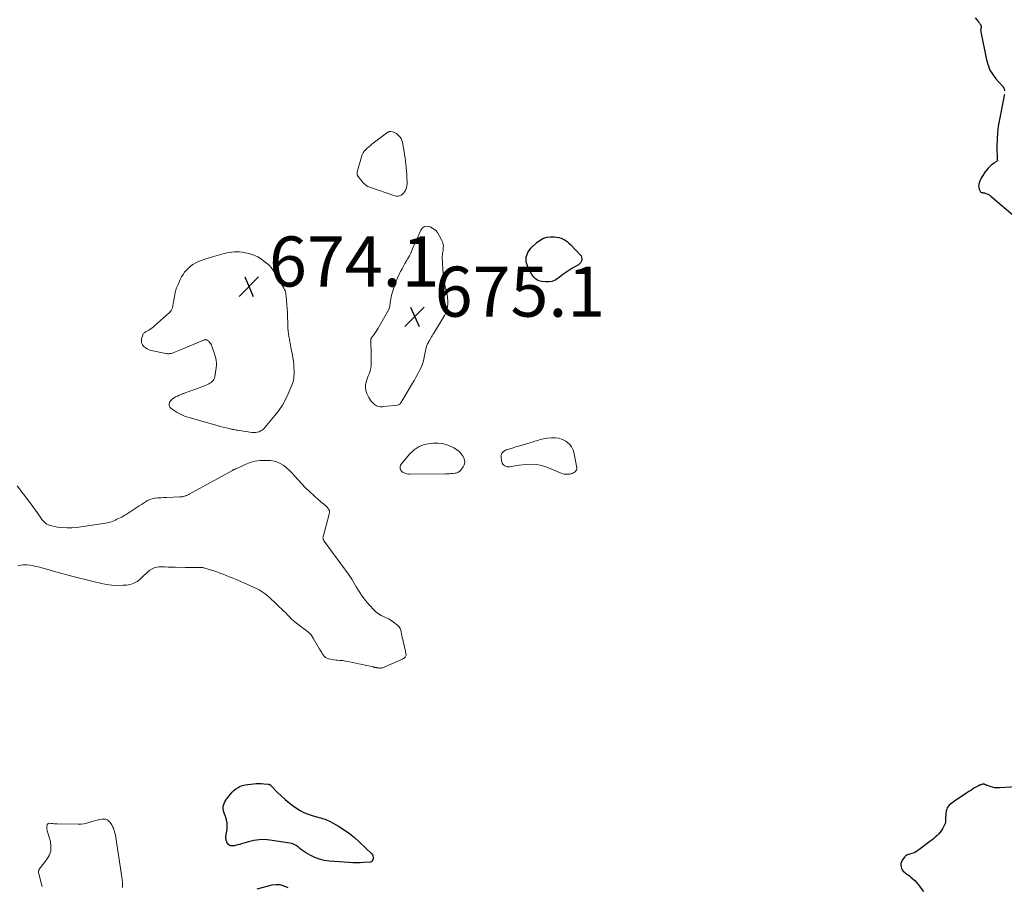
# Model space of a CAD drawing. Units: feet. Extents: x 2049992 to 2055023, y 540000 to 545005.
# Drawn here: x 2050361 to 2050754, y 540668 to 541014 of the extents above; entities that cross this region are included whole.
import ezdxf

# ---------------------------------------------------------------- set-up
doc = ezdxf.new("R2010")
doc.units = ezdxf.units.FT
doc.header["$LTSCALE"] = 100
doc.header["$MEASUREMENT"] = 0
for name, color, linetype, lineweight in [('CONTOUR INDEX', 32, 'Continuous', 25), ('CONTOUR INTERMEDIATE', 40, 'Continuous', 15), ('SPOT ELEVATION', 7, 'Continuous', 15)]:
    doc.layers.add(name, color=color, linetype=linetype, lineweight=lineweight)
doc.styles.add('slant', font='romans.shx', dxfattribs={"oblique": 14.999978})

# ---------------------------------------------------------------- blocks, each defined once
blk = doc.blocks.new('SPOT')
at = {"layer": 'SPOT ELEVATION', "lineweight": 25}
for p, q in [((-3.95, -3.95), (3.86, 3.85)), ((-1.67, 3.81), (1.74, -3.97))]:
    blk.add_line(p, q, dxfattribs=at)

msp = doc.modelspace()

# ---------------------------------------------------------------- linework, layer by layer
at = {"layer": 'CONTOUR INDEX', "elevation": 680, "flags": 128}
for points in [[(2050742.41, 541014.52), (2050743.74, 541012.93), (2050743.96, 541012.67), (2050744.16, 541012.39), (2050744.36, 541012.11), (2050744.54, 541011.82), (2050744.77, 541011.43), (2050744.82, 541011.33), (2050744.86, 541011.22), (2050744.89, 541011.1), (2050744.9, 541010.99), (2050744.89, 541010.87), (2050744.88, 541010.75), (2050744.86, 541010.63), (2050744.83, 541010.52), (2050744.8, 541010.42), (2050744.76, 541010.25), (2050744.72, 541010.08), (2050744.69, 541009.91), (2050744.67, 541009.74), (2050744.67, 541009.69), (2050744.66, 541009.49), (2050744.67, 541009.29), (2050744.69, 541009.1), (2050744.72, 541008.9), (2050747, 540997.63), (2050747.6, 540995.56), (2050748.39, 540993.6), (2050749.49, 540991.78), (2050750.79, 540990.07), (2050753.52, 540987.01), (2050753.61, 540986.9), (2050753.7, 540986.79), (2050753.78, 540986.68), (2050753.86, 540986.57), (2050753.92, 540986.45), (2050753.98, 540986.33), (2050754.02, 540986.2), (2050754.04, 540986.07), (2050754.15, 540985.36)], [(2050754.16, 540983.91), (2050754.09, 540983.42), (2050752.16, 540973.87), (2050751.71, 540971.24), (2050751.38, 540968.6), (2050751.22, 540965.94), (2050751.18, 540963.27), (2050751.26, 540957.93), (2050751.28, 540957.86), (2050751.35, 540957.68), (2050751.36, 540957.6), (2050751.35, 540957.52), (2050751.32, 540957.44), (2050751.26, 540957.38), (2050750.98, 540957.14), (2050750.77, 540956.96), (2050750.56, 540956.79), (2050750.33, 540956.62), (2050750.11, 540956.45), (2050749.05, 540955.69), (2050748.33, 540955.1), (2050747.66, 540954.47), (2050747.07, 540953.77), (2050746.52, 540953.02), (2050745.27, 540951.05), (2050744.92, 540950.46), (2050744.59, 540949.86), (2050744.3, 540949.23), (2050744.03, 540948.6), (2050743.87, 540947.95), (2050743.8, 540947.31), (2050743.89, 540946.68), (2050744.08, 540946.04), (2050744.43, 540945.23), (2050744.57, 540945.03), (2050744.73, 540944.86), (2050744.94, 540944.76), (2050745.17, 540944.7), (2050745.43, 540944.67), (2050745.69, 540944.63), (2050745.95, 540944.58), (2050746.21, 540944.51), (2050746.79, 540944.35), (2050747.31, 540944.16), (2050747.82, 540943.93), (2050748.29, 540943.64), (2050748.74, 540943.3), (2050758.45, 540935.02)], [(2050579.43, 540925.07), (2050580.16, 540924.46), (2050580.85, 540923.8), (2050584.63, 540919.84), (2050584.97, 540919.36), (2050585.2, 540918.85), (2050585.28, 540918.3), (2050585.24, 540917.71), (2050585.04, 540917.15), (2050584.77, 540916.64), (2050584.37, 540916.22), (2050583.9, 540915.86), (2050582.51, 540915.05), (2050581.29, 540914.32), (2050580.09, 540913.55), (2050578.92, 540912.74), (2050577.77, 540911.9), (2050575.77, 540910.37), (2050574.62, 540909.69), (2050573.41, 540909.21), (2050572.13, 540909.01), (2050570.79, 540909), (2050569.31, 540909.16), (2050568.69, 540909.28), (2050568.09, 540909.46), (2050567.52, 540909.73), (2050566.98, 540910.06), (2050566.49, 540910.46), (2050566.05, 540910.9), (2050565.66, 540911.4), (2050565.32, 540911.94), (2050563.68, 540914.99), (2050563.09, 540917), (2050563.01, 540918.92), (2050563.69, 540920.72), (2050564.88, 540922.44), (2050567.34, 540924.76), (2050568.59, 540925.68), (2050569.92, 540926.4), (2050571.38, 540926.8), (2050572.92, 540926.99), (2050574.24, 540926.99), (2050575.18, 540926.92), (2050576.09, 540926.77), (2050576.98, 540926.47), (2050577.84, 540926.09), (2050578.65, 540925.6), (2050579.43, 540925.07)], [(2050492.4, 540688.7), (2050494.4, 540687.08), (2050496.31, 540685.35), (2050501.34, 540680.49), (2050501.62, 540680.11), (2050501.82, 540679.7), (2050501.89, 540679.25), (2050501.87, 540678.78), (2050501.73, 540678.13), (2050501.68, 540677.96), (2050501.62, 540677.81), (2050501.53, 540677.66), (2050501.42, 540677.53), (2050501.29, 540677.42), (2050501.14, 540677.33), (2050500.99, 540677.28), (2050500.82, 540677.24), (2050498.21, 540677.06), (2050496.72, 540676.98), (2050495.24, 540676.95), (2050493.76, 540676.98), (2050492.28, 540677.06), (2050484.35, 540677.62), (2050482.36, 540677.91), (2050480.43, 540678.36), (2050478.58, 540679.08), (2050476.78, 540679.97), (2050474.91, 540681.06), (2050474.11, 540681.56), (2050473.34, 540682.1), (2050472.6, 540682.68), (2050471.88, 540683.3), (2050471.15, 540683.86), (2050470.37, 540684.32), (2050469.52, 540684.63), (2050468.62, 540684.85), (2050460.62, 540686.04), (2050458.46, 540686.21), (2050456.32, 540686.19), (2050454.2, 540685.88), (2050452.09, 540685.39), (2050449.32, 540684.53), (2050448.61, 540684.32), (2050447.9, 540684.13), (2050447.18, 540683.95), (2050446.45, 540683.79), (2050445.99, 540683.7), (2050445.52, 540683.68), (2050445.07, 540683.74), (2050444.66, 540683.93), (2050444.28, 540684.2), (2050443.66, 540684.79), (2050443.61, 540684.84), (2050443.56, 540684.91), (2050443.53, 540684.97), (2050443.49, 540685.05), (2050443.47, 540685.12), (2050443.44, 540685.2), (2050443.42, 540685.27), (2050443.4, 540685.35), (2050443.31, 540685.65), (2050443.24, 540685.88), (2050443.18, 540686.11), (2050443.13, 540686.34), (2050443.08, 540686.57), (2050443.04, 540686.81), (2050443.03, 540687.05), (2050443.04, 540687.28), (2050443.06, 540687.52), (2050443.51, 540690.35), (2050443.6, 540691.65), (2050443.56, 540692.92), (2050443.3, 540694.17), (2050442.91, 540695.4), (2050442.45, 540696.5), (2050442.23, 540697.18), (2050442.07, 540697.87), (2050442.02, 540698.58), (2050442.04, 540699.29), (2050442.17, 540699.99), (2050442.37, 540700.67), (2050442.67, 540701.31), (2050443.04, 540701.92), (2050444.21, 540703.57), (2050444.84, 540704.38), (2050445.52, 540705.16), (2050446.27, 540705.86), (2050447.06, 540706.53), (2050447.91, 540707.08), (2050448.81, 540707.54), (2050449.76, 540707.85), (2050450.76, 540708.06), (2050454.16, 540708.51), (2050455.18, 540708.6), (2050456.2, 540708.65), (2050457.22, 540708.64), (2050458.24, 540708.57), (2050459.97, 540708.4), (2050460.12, 540708.38), (2050460.27, 540708.35), (2050460.42, 540708.3), (2050460.56, 540708.24), (2050460.7, 540708.16), (2050460.83, 540708.08), (2050460.95, 540707.98), (2050461.06, 540707.87), (2050463.73, 540705.11), (2050465.21, 540703.66), (2050466.74, 540702.26), (2050468.34, 540700.95), (2050469.99, 540699.69), (2050471.23, 540698.79), (2050472.72, 540697.84), (2050474.27, 540697), (2050475.9, 540696.35), (2050477.59, 540695.81), (2050479.75, 540695.25), (2050480.4, 540695.08), (2050481.05, 540694.9), (2050481.69, 540694.71), (2050482.33, 540694.52), (2050482.96, 540694.3), (2050483.58, 540694.05), (2050484.18, 540693.76), (2050484.77, 540693.45), (2050488.1, 540691.54), (2050490.29, 540690.17), (2050492.4, 540688.7)], [(2050765.37, 540707.68), (2050752.27, 540706.85), (2050751.31, 540706.85), (2050750.36, 540706.93), (2050749.43, 540707.12), (2050748.51, 540707.4), (2050747.04, 540707.94), (2050746.87, 540708.01), (2050746.7, 540708.08), (2050746.54, 540708.16), (2050746.38, 540708.25), (2050746.21, 540708.32), (2050746.05, 540708.37), (2050745.88, 540708.38), (2050745.7, 540708.37), (2050745.62, 540708.35), (2050745.4, 540708.31), (2050745.18, 540708.26), (2050744.96, 540708.19), (2050744.75, 540708.13), (2050744.5, 540708.04), (2050744.16, 540707.91), (2050743.83, 540707.76), (2050743.52, 540707.6), (2050743.21, 540707.42), (2050742.25, 540706.85), (2050741.47, 540706.37), (2050740.7, 540705.88), (2050739.93, 540705.39), (2050739.16, 540704.89), (2050734.21, 540701.64), (2050733.65, 540701.25), (2050733.11, 540700.85), (2050732.6, 540700.42), (2050732.1, 540699.97), (2050731.67, 540699.47), (2050731.32, 540698.94), (2050731.09, 540698.34), (2050730.94, 540697.71), (2050730.77, 540696.41), (2050730.7, 540695.84), (2050730.66, 540695.26), (2050730.65, 540694.68), (2050730.66, 540694.1), (2050730.64, 540693.53), (2050730.55, 540692.98), (2050730.38, 540692.44), (2050730.14, 540691.92), (2050729.36, 540690.54), (2050728.89, 540689.79), (2050728.37, 540689.06), (2050727.79, 540688.39), (2050727.17, 540687.75), (2050726.5, 540687.15), (2050725.83, 540686.56), (2050725.13, 540686), (2050724.42, 540685.45), (2050719.48, 540681.8), (2050718.91, 540681.42), (2050718.32, 540681.1), (2050717.7, 540680.84), (2050717.05, 540680.62), (2050716.32, 540680.43), (2050716.03, 540680.34), (2050715.73, 540680.24), (2050715.45, 540680.14), (2050715.16, 540680.02), (2050714.89, 540679.88), (2050714.65, 540679.71), (2050714.44, 540679.5), (2050714.24, 540679.27), (2050713.36, 540678), (2050713.04, 540677.39), (2050712.83, 540676.75), (2050712.78, 540676.08), (2050712.84, 540675.39), (2050712.88, 540675.21), (2050713.07, 540674.63), (2050713.34, 540674.1), (2050713.72, 540673.64), (2050714.18, 540673.23), (2050714.69, 540672.86), (2050715.2, 540672.48), (2050715.71, 540672.1), (2050716.21, 540671.71), (2050716.82, 540671.24), (2050717.6, 540670.58), (2050718.34, 540669.89), (2050719.02, 540669.15), (2050719.67, 540668.36), (2050721.85, 540665.55)], [(2050467.96, 540666.94), (2050466.39, 540667.69), (2050464.78, 540668.17), (2050463.09, 540668.21), (2050461.36, 540667.98), (2050455.47, 540666.38)]]:
    msp.add_lwpolyline(points, dxfattribs=at)
at = {"layer": 'CONTOUR INTERMEDIATE', "elevation": 676, "flags": 128}
for points in [[(2050507.59, 540968.7), (2050507.38, 540968.57), (2050507.18, 540968.42), (2050501.43, 540964.02), (2050500.8, 540963.52), (2050500.18, 540963), (2050499.58, 540962.46), (2050498.99, 540961.91), (2050498.93, 540961.85), (2050498.38, 540961.21), (2050497.91, 540960.54), (2050497.55, 540959.8), (2050497.26, 540959.01), (2050495.57, 540952.92), (2050495.51, 540952.42), (2050495.54, 540951.94), (2050495.7, 540951.48), (2050495.95, 540951.04), (2050496.48, 540950.37), (2050496.54, 540950.28), (2050496.61, 540950.2), (2050496.68, 540950.11), (2050496.75, 540950.03), (2050496.82, 540949.95), (2050496.89, 540949.86), (2050496.96, 540949.78), (2050497.03, 540949.7), (2050497.96, 540948.61), (2050498.53, 540948.05), (2050499.15, 540947.55), (2050499.85, 540947.15), (2050500.58, 540946.83), (2050510.61, 540943.38), (2050511.24, 540943.26), (2050511.87, 540943.24), (2050512.48, 540943.37), (2050513.07, 540943.62), (2050513.61, 540944), (2050514.09, 540944.43), (2050514.48, 540944.95), (2050514.81, 540945.53), (2050514.93, 540945.78), (2050515.21, 540946.54), (2050515.41, 540947.31), (2050515.5, 540948.1), (2050515.52, 540948.91), (2050515.42, 540950.78), (2050515.34, 540952.07), (2050515.24, 540953.37), (2050515.13, 540954.66), (2050515, 540955.96), (2050514.84, 540957.24), (2050514.67, 540958.53), (2050514.46, 540959.81), (2050514.25, 540961.09), (2050513.6, 540964.65), (2050513.37, 540965.46), (2050513.05, 540966.21), (2050512.6, 540966.89), (2050512.05, 540967.52), (2050511.65, 540967.91), (2050511.21, 540968.26), (2050510.74, 540968.55), (2050510.22, 540968.76), (2050509.68, 540968.91), (2050508.99, 540969.03), (2050508.74, 540969.05), (2050508.5, 540969.05), (2050508.27, 540969), (2050508.03, 540968.92), (2050507.81, 540968.82), (2050507.59, 540968.7)], [(2050519.29, 540925.97), (2050518.62, 540924.41), (2050517.94, 540922.84), (2050517.39, 540921.54), (2050516.9, 540920.47), (2050516.38, 540919.4), (2050515.81, 540918.37), (2050515.2, 540917.35), (2050514.58, 540916.34), (2050513.99, 540915.31), (2050513.44, 540914.26), (2050512.9, 540913.2), (2050512.49, 540912.34), (2050511.8, 540910.83), (2050511.15, 540909.3), (2050510.57, 540907.74), (2050510.02, 540906.17), (2050509.47, 540904.44), (2050509.26, 540903.7), (2050509.07, 540902.95), (2050508.93, 540902.19), (2050508.82, 540901.42), (2050508.72, 540900.52), (2050508.68, 540900.2), (2050508.64, 540899.88), (2050508.59, 540899.56), (2050508.55, 540899.24), (2050508.48, 540898.92), (2050508.4, 540898.61), (2050508.28, 540898.32), (2050508.13, 540898.03), (2050503.87, 540890.48), (2050503.47, 540889.81), (2050503.06, 540889.15), (2050502.61, 540888.52), (2050502.15, 540887.9), (2050501.45, 540887.01), (2050501.33, 540886.83), (2050501.22, 540886.65), (2050501.13, 540886.46), (2050501.05, 540886.27), (2050500.99, 540886.06), (2050500.95, 540885.86), (2050500.93, 540885.65), (2050500.93, 540885.43), (2050501.01, 540883.36), (2050501.06, 540882.11), (2050501.1, 540880.85), (2050501.12, 540879.6), (2050501.14, 540878.35), (2050501.15, 540876.37), (2050501.11, 540875.53), (2050501.01, 540874.7), (2050500.82, 540873.88), (2050500.56, 540873.07), (2050500.27, 540872.27), (2050499.98, 540871.47), (2050499.69, 540870.67), (2050499.41, 540869.86), (2050499.15, 540869.1), (2050498.91, 540867.92), (2050498.84, 540866.75), (2050499.04, 540865.59), (2050499.43, 540864.45), (2050500.19, 540862.86), (2050500.56, 540862.18), (2050500.98, 540861.54), (2050501.48, 540860.96), (2050502.02, 540860.41), (2050502.43, 540860.04), (2050502.83, 540859.74), (2050503.25, 540859.5), (2050503.7, 540859.32), (2050504.18, 540859.2), (2050504.67, 540859.14), (2050505.17, 540859.11), (2050505.67, 540859.12), (2050506.17, 540859.16), (2050511.62, 540859.79), (2050512, 540859.89), (2050512.35, 540860.05), (2050512.64, 540860.29), (2050512.9, 540860.59), (2050513.12, 540860.95), (2050513.34, 540861.3), (2050513.56, 540861.66), (2050513.78, 540862.02), (2050517.68, 540868.52), (2050518.4, 540869.76), (2050519.12, 540871.01), (2050519.8, 540872.27), (2050520.48, 540873.54), (2050521.08, 540874.84), (2050521.6, 540876.16), (2050522.01, 540877.53), (2050522.34, 540878.92), (2050523.1, 540882.8), (2050523.19, 540883.2), (2050523.32, 540883.59), (2050523.48, 540883.96), (2050523.66, 540884.32), (2050523.96, 540884.84), (2050524.02, 540884.94), (2050524.08, 540885.04), (2050524.14, 540885.13), (2050524.2, 540885.23), (2050524.26, 540885.32), (2050524.32, 540885.42), (2050524.38, 540885.51), (2050524.43, 540885.61), (2050524.91, 540886.47), (2050525.21, 540886.99), (2050525.51, 540887.51), (2050525.82, 540888.03), (2050526.13, 540888.55), (2050530.37, 540895.54), (2050530.92, 540896.64), (2050531.35, 540897.78), (2050531.6, 540898.97), (2050531.72, 540900.2), (2050531.7, 540901.44), (2050531.62, 540902.68), (2050531.43, 540903.91), (2050531.18, 540905.14), (2050530.85, 540906.49), (2050530.44, 540908.39), (2050530.1, 540910.3), (2050529.88, 540912.23), (2050529.74, 540914.17), (2050529.54, 540918.74), (2050529.53, 540919.31), (2050529.56, 540919.87), (2050529.63, 540920.43), (2050529.73, 540920.99), (2050529.83, 540921.55), (2050529.91, 540922.11), (2050529.95, 540922.68), (2050529.96, 540923.25), (2050529.96, 540923.31), (2050529.9, 540923.9), (2050529.8, 540924.47), (2050529.61, 540925.03), (2050529.37, 540925.57), (2050528.29, 540927.59), (2050527.58, 540928.66), (2050526.76, 540929.6), (2050525.77, 540930.36), (2050524.66, 540931), (2050524.56, 540931.05), (2050523.46, 540931.23), (2050522.47, 540931.12), (2050521.65, 540930.55), (2050520.95, 540929.68), (2050520.68, 540929.08), (2050519.98, 540927.52), (2050519.29, 540925.97)], [(2050460.56, 540915.36), (2050459.16, 540916.66), (2050457.62, 540917.84), (2050457.26, 540918.08), (2050455.77, 540918.94), (2050454.23, 540919.67), (2050452.61, 540920.2), (2050450.93, 540920.61), (2050449.56, 540920.85), (2050448.53, 540920.98), (2050447.5, 540921.04), (2050446.47, 540921.01), (2050445.44, 540920.91), (2050445.33, 540920.89), (2050444.36, 540920.73), (2050443.39, 540920.54), (2050442.43, 540920.32), (2050441.48, 540920.06), (2050440.53, 540919.78), (2050439.58, 540919.5), (2050438.64, 540919.22), (2050437.69, 540918.94), (2050435.08, 540918.17), (2050433.99, 540917.81), (2050432.92, 540917.42), (2050431.88, 540916.96), (2050430.85, 540916.47), (2050429.87, 540915.89), (2050428.95, 540915.25), (2050428.1, 540914.52), (2050427.3, 540913.72), (2050426.59, 540912.84), (2050425.93, 540911.93), (2050425.36, 540910.96), (2050424.84, 540909.95), (2050423.93, 540907.96), (2050423.39, 540906.64), (2050422.93, 540905.3), (2050422.6, 540903.92), (2050422.34, 540902.52), (2050422.1, 540900.77), (2050422.01, 540900.23), (2050421.91, 540899.69), (2050421.8, 540899.15), (2050421.67, 540898.61), (2050421.49, 540898.11), (2050421.25, 540897.63), (2050420.94, 540897.21), (2050420.57, 540896.81), (2050414.57, 540891.41), (2050414.01, 540890.94), (2050413.44, 540890.5), (2050412.83, 540890.1), (2050412.21, 540889.73), (2050411.47, 540889.32), (2050411.21, 540889.17), (2050410.95, 540889), (2050410.7, 540888.83), (2050410.45, 540888.64), (2050410.24, 540888.43), (2050410.05, 540888.2), (2050409.91, 540887.94), (2050409.81, 540887.66), (2050409.4, 540886.22), (2050409.32, 540885.39), (2050409.39, 540884.61), (2050409.72, 540883.9), (2050410.21, 540883.23), (2050410.89, 540882.67), (2050411.62, 540882.2), (2050412.42, 540881.86), (2050413.26, 540881.6), (2050419.04, 540880.4), (2050419.25, 540880.36), (2050419.47, 540880.33), (2050419.68, 540880.31), (2050419.89, 540880.29), (2050420.1, 540880.29), (2050420.32, 540880.29), (2050420.53, 540880.32), (2050420.74, 540880.35), (2050420.99, 540880.39), (2050421.32, 540880.46), (2050421.64, 540880.55), (2050421.96, 540880.65), (2050422.28, 540880.77), (2050425.64, 540882.16), (2050427.14, 540882.78), (2050428.64, 540883.4), (2050430.14, 540884.03), (2050431.64, 540884.65), (2050434.5, 540885.85), (2050434.57, 540885.88), (2050434.63, 540885.9), (2050434.7, 540885.91), (2050434.77, 540885.93), (2050434.84, 540885.93), (2050434.9, 540885.93), (2050434.97, 540885.92), (2050435.04, 540885.9), (2050435.4, 540885.79), (2050435.64, 540885.69), (2050435.86, 540885.58), (2050436.07, 540885.43), (2050436.26, 540885.25), (2050436.55, 540884.94), (2050436.84, 540884.58), (2050437.11, 540884.2), (2050437.32, 540883.79), (2050437.5, 540883.36), (2050438.57, 540880.29), (2050438.84, 540879.39), (2050439.05, 540878.48), (2050439.18, 540877.54), (2050439.25, 540876.6), (2050439.25, 540875.66), (2050439.2, 540874.71), (2050439.1, 540873.78), (2050438.95, 540872.84), (2050438.61, 540871.09), (2050438.46, 540870.56), (2050438.24, 540870.07), (2050437.94, 540869.62), (2050437.57, 540869.21), (2050437.14, 540868.85), (2050436.69, 540868.52), (2050436.2, 540868.24), (2050435.7, 540868), (2050434.51, 540867.51), (2050433.44, 540867.07), (2050432.36, 540866.65), (2050431.27, 540866.26), (2050430.18, 540865.88), (2050429.79, 540865.76), (2050428.89, 540865.45), (2050427.99, 540865.13), (2050427.1, 540864.79), (2050426.21, 540864.45), (2050426.02, 540864.37), (2050425.23, 540864.05), (2050424.44, 540863.72), (2050423.67, 540863.38), (2050422.89, 540863.03), (2050422.17, 540862.62), (2050421.53, 540862.12), (2050420.99, 540861.52), (2050420.53, 540860.83), (2050420.35, 540860.13), (2050420.36, 540859.49), (2050420.66, 540858.92), (2050421.15, 540858.4), (2050423.61, 540856.84), (2050424.63, 540856.25), (2050425.68, 540855.73), (2050426.78, 540855.29), (2050427.9, 540854.92), (2050439.57, 540851.6), (2050440.76, 540851.28), (2050441.94, 540850.97), (2050443.14, 540850.68), (2050444.33, 540850.41), (2050445.74, 540850.1), (2050446.24, 540850), (2050446.73, 540849.9), (2050447.23, 540849.81), (2050447.73, 540849.72), (2050448.43, 540849.59), (2050449.28, 540849.45), (2050450.14, 540849.31), (2050450.99, 540849.18), (2050451.84, 540849.06), (2050453.42, 540848.84), (2050454.15, 540848.79), (2050454.88, 540848.81), (2050455.6, 540848.94), (2050456.31, 540849.14), (2050456.98, 540849.44), (2050457.61, 540849.81), (2050458.16, 540850.27), (2050458.68, 540850.79), (2050462.67, 540855.6), (2050464.22, 540857.65), (2050465.64, 540859.77), (2050466.88, 540862), (2050467.98, 540864.32), (2050469.42, 540867.68), (2050469.68, 540868.38), (2050469.9, 540869.09), (2050470.06, 540869.82), (2050470.18, 540870.55), (2050470.25, 540871.3), (2050470.29, 540872.04), (2050470.31, 540872.79), (2050470.3, 540873.54), (2050470.25, 540874.68), (2050470.18, 540875.99), (2050470.06, 540877.3), (2050469.87, 540878.6), (2050469.65, 540879.89), (2050469.07, 540882.81), (2050468.86, 540883.89), (2050468.65, 540884.98), (2050468.45, 540886.07), (2050468.25, 540887.16), (2050468.09, 540888.26), (2050467.95, 540889.35), (2050467.86, 540890.45), (2050467.81, 540891.56), (2050467.66, 540896.23), (2050467.63, 540897.04), (2050467.59, 540897.84), (2050467.53, 540898.65), (2050467.46, 540899.45), (2050467.41, 540899.96), (2050467.36, 540900.51), (2050467.31, 540901.06), (2050467.27, 540901.62), (2050467.24, 540902.17), (2050467.21, 540902.72), (2050467.16, 540903.27), (2050467.08, 540903.82), (2050467, 540904.36), (2050466.99, 540904.41), (2050466.86, 540904.96), (2050466.7, 540905.5), (2050466.48, 540906.02), (2050466.22, 540906.53), (2050462.86, 540912.28), (2050461.77, 540913.88), (2050460.56, 540915.36)], [(2050581.76, 540832.65), (2050582.05, 540832.8), (2050582.33, 540832.97), (2050582.62, 540833.16), (2050582.95, 540833.47), (2050583.18, 540833.83), (2050583.28, 540834.24), (2050583.28, 540834.69), (2050582.28, 540840.37), (2050581.81, 540841.84), (2050581.15, 540843.18), (2050580.18, 540844.32), (2050579, 540845.31), (2050578.94, 540845.35), (2050577.57, 540846.04), (2050576.16, 540846.54), (2050574.67, 540846.74), (2050573.13, 540846.73), (2050571.4, 540846.54), (2050570.69, 540846.45), (2050569.99, 540846.33), (2050569.3, 540846.17), (2050568.61, 540845.98), (2050567.92, 540845.78), (2050567.24, 540845.57), (2050566.56, 540845.37), (2050565.87, 540845.17), (2050560.47, 540843.58), (2050559.14, 540843.19), (2050557.81, 540842.78), (2050556.49, 540842.37), (2050555.17, 540841.94), (2050555, 540841.89), (2050554.06, 540841.31), (2050553.38, 540840.58), (2050553.08, 540839.63), (2050553.03, 540838.53), (2050553.31, 540837.08), (2050553.48, 540836.58), (2050553.73, 540836.14), (2050554.08, 540835.78), (2050554.51, 540835.47), (2050555.01, 540835.27), (2050555.52, 540835.14), (2050556.04, 540835.11), (2050556.58, 540835.15), (2050557.09, 540835.25), (2050557.9, 540835.39), (2050558.7, 540835.52), (2050559.51, 540835.64), (2050560.32, 540835.75), (2050563.01, 540836.12), (2050565.14, 540836.23), (2050567.24, 540836.12), (2050569.3, 540835.67), (2050571.33, 540835), (2050577.08, 540832.55), (2050577.64, 540832.36), (2050578.2, 540832.22), (2050578.77, 540832.16), (2050579.36, 540832.15), (2050579.89, 540832.19), (2050580.21, 540832.22), (2050580.53, 540832.26), (2050580.85, 540832.33), (2050581.16, 540832.42), (2050581.46, 540832.53), (2050581.76, 540832.65)], [(2050532.36, 540832.39), (2050533.12, 540832.43), (2050533.88, 540832.48), (2050534.69, 540832.54), (2050535.04, 540832.6), (2050535.38, 540832.68), (2050535.7, 540832.82), (2050536.01, 540832.98), (2050536.15, 540833.07), (2050536.37, 540833.23), (2050536.58, 540833.41), (2050536.77, 540833.6), (2050536.95, 540833.82), (2050537.9, 540835.09), (2050538.34, 540835.96), (2050538.56, 540836.85), (2050538.47, 540837.76), (2050538.16, 540838.69), (2050537.88, 540839.2), (2050537.13, 540840.31), (2050536.27, 540841.29), (2050535.23, 540842.09), (2050534.09, 540842.78), (2050533.11, 540843.24), (2050531.35, 540843.91), (2050529.56, 540844.38), (2050527.72, 540844.57), (2050525.84, 540844.57), (2050524.73, 540844.47), (2050522.41, 540844), (2050520.25, 540843.2), (2050518.35, 540841.91), (2050516.6, 540840.31), (2050513.11, 540836.21), (2050512.85, 540835.77), (2050512.68, 540835.3), (2050512.67, 540834.81), (2050512.77, 540834.29), (2050512.81, 540834.18), (2050513.03, 540833.75), (2050513.3, 540833.37), (2050513.66, 540833.06), (2050514.08, 540832.81), (2050514.26, 540832.72), (2050514.82, 540832.51), (2050515.39, 540832.35), (2050515.98, 540832.26), (2050516.58, 540832.23), (2050530.83, 540832.35), (2050531.6, 540832.36), (2050532.36, 540832.39)], [(2050359.93, 540795.53), (2050361, 540795.81), (2050362.1, 540795.93), (2050363.22, 540795.95), (2050363.52, 540795.93), (2050364.8, 540795.81), (2050366.08, 540795.64), (2050367.34, 540795.38), (2050368.58, 540795.08), (2050376.54, 540792.85), (2050380, 540791.9), (2050383.47, 540790.97), (2050386.95, 540790.08), (2050390.44, 540789.22), (2050392.98, 540788.6), (2050395.21, 540788.17), (2050397.45, 540787.87), (2050399.7, 540787.77), (2050401.97, 540787.81), (2050403.38, 540787.9), (2050404.88, 540788.16), (2050406.3, 540788.61), (2050407.59, 540789.36), (2050408.79, 540790.29), (2050409.55, 540791.02), (2050410.31, 540791.74), (2050411.09, 540792.45), (2050411.88, 540793.15), (2050412.69, 540793.82), (2050413.54, 540794.38), (2050414.44, 540794.81), (2050415.41, 540795.04), (2050416.42, 540795.14), (2050417.13, 540795.13), (2050418.53, 540795.12), (2050419.94, 540795.1), (2050421.34, 540795.07), (2050422.74, 540795.05), (2050426.86, 540794.97), (2050427.96, 540794.96), (2050429.07, 540794.94), (2050430.17, 540794.94), (2050431.28, 540794.93), (2050433.11, 540794.94), (2050433.3, 540794.93), (2050433.48, 540794.92), (2050433.67, 540794.9), (2050433.86, 540794.87), (2050434.05, 540794.84), (2050434.23, 540794.8), (2050434.41, 540794.75), (2050434.6, 540794.7), (2050436.91, 540793.99), (2050438.18, 540793.59), (2050439.44, 540793.16), (2050440.68, 540792.71), (2050441.92, 540792.24), (2050443.16, 540791.74), (2050444.39, 540791.24), (2050445.61, 540790.73), (2050446.84, 540790.22), (2050453.77, 540787.26), (2050454.65, 540786.86), (2050455.52, 540786.43), (2050456.37, 540785.97), (2050457.21, 540785.49), (2050458.02, 540784.96), (2050458.81, 540784.4), (2050459.55, 540783.78), (2050460.27, 540783.14), (2050466.36, 540777.35), (2050466.97, 540776.75), (2050467.57, 540776.15), (2050468.15, 540775.54), (2050468.72, 540774.91), (2050469.31, 540774.3), (2050469.92, 540773.72), (2050470.56, 540773.17), (2050471.23, 540772.65), (2050473.59, 540770.92), (2050474.21, 540770.46), (2050474.83, 540770), (2050475.43, 540769.52), (2050476.03, 540769.04), (2050476.6, 540768.53), (2050477.12, 540767.98), (2050477.58, 540767.38), (2050477.99, 540766.74), (2050480.52, 540762.32), (2050480.87, 540761.73), (2050481.22, 540761.13), (2050481.59, 540760.55), (2050481.97, 540759.97), (2050482.4, 540759.46), (2050482.89, 540759.03), (2050483.45, 540758.71), (2050484.08, 540758.47), (2050484.17, 540758.44), (2050484.9, 540758.27), (2050485.62, 540758.13), (2050486.35, 540758.03), (2050487.09, 540757.96), (2050487.7, 540757.92), (2050488.75, 540757.83), (2050489.79, 540757.71), (2050490.82, 540757.54), (2050491.85, 540757.34), (2050501.85, 540755.18), (2050502.04, 540755.14), (2050502.23, 540755.1), (2050502.41, 540755.06), (2050502.6, 540755.01), (2050502.71, 540754.99), (2050502.84, 540754.96), (2050502.97, 540754.93), (2050503.1, 540754.91), (2050503.24, 540754.89), (2050503.37, 540754.88), (2050503.5, 540754.86), (2050503.64, 540754.85), (2050503.77, 540754.83), (2050503.96, 540754.81), (2050504.17, 540754.79), (2050504.39, 540754.77), (2050504.61, 540754.75), (2050504.83, 540754.74), (2050505.04, 540754.75), (2050505.25, 540754.78), (2050505.46, 540754.83), (2050505.66, 540754.9), (2050513.7, 540758.36), (2050513.98, 540758.51), (2050514.25, 540758.67), (2050514.49, 540758.87), (2050514.71, 540759.09), (2050514.88, 540759.33), (2050515, 540759.6), (2050515.05, 540759.88), (2050515.04, 540760.18), (2050514.98, 540760.56), (2050514.89, 540761.07), (2050514.8, 540761.57), (2050514.69, 540762.07), (2050514.58, 540762.56), (2050513.71, 540766.2), (2050513.54, 540766.94), (2050513.39, 540767.69), (2050513.26, 540768.45), (2050513.15, 540769.21), (2050512.97, 540769.92), (2050512.69, 540770.58), (2050512.27, 540771.16), (2050511.76, 540771.69), (2050510.08, 540773.05), (2050509.14, 540773.73), (2050508.18, 540774.35), (2050507.15, 540774.87), (2050506.09, 540775.33), (2050505.05, 540775.81), (2050504.07, 540776.37), (2050503.17, 540777.07), (2050502.33, 540777.86), (2050500.37, 540779.97), (2050498.9, 540781.67), (2050497.52, 540783.43), (2050496.27, 540785.28), (2050495.1, 540787.2), (2050493.35, 540790.29), (2050493.11, 540790.7), (2050492.86, 540791.11), (2050492.6, 540791.5), (2050492.32, 540791.89), (2050482.39, 540805.42), (2050482.25, 540805.62), (2050482.13, 540805.83), (2050482.03, 540806.05), (2050481.93, 540806.27), (2050481.87, 540806.5), (2050481.84, 540806.73), (2050481.85, 540806.96), (2050481.89, 540807.2), (2050484.31, 540816.28), (2050484.36, 540816.51), (2050484.41, 540816.74), (2050484.45, 540816.98), (2050484.48, 540817.21), (2050484.48, 540817.44), (2050484.45, 540817.65), (2050484.36, 540817.86), (2050484.25, 540818.05), (2050484.08, 540818.27), (2050483.85, 540818.56), (2050483.6, 540818.84), (2050483.34, 540819.1), (2050483.07, 540819.35), (2050480.04, 540821.93), (2050478.28, 540823.5), (2050476.56, 540825.11), (2050474.9, 540826.79), (2050473.29, 540828.51), (2050470.54, 540831.57), (2050469.52, 540832.65), (2050468.46, 540833.69), (2050467.34, 540834.67), (2050466.19, 540835.61), (2050464.97, 540836.39), (2050463.68, 540837.01), (2050462.31, 540837.38), (2050460.87, 540837.59), (2050458.77, 540837.69), (2050456.71, 540837.65), (2050454.69, 540837.4), (2050452.74, 540836.85), (2050450.82, 540836.11), (2050447.18, 540834.38), (2050447.11, 540834.35), (2050447.04, 540834.32), (2050446.97, 540834.28), (2050446.9, 540834.25), (2050446.83, 540834.22), (2050446.75, 540834.19), (2050446.68, 540834.16), (2050446.61, 540834.13), (2050446.39, 540834.03), (2050446.21, 540833.95), (2050446.03, 540833.87), (2050445.86, 540833.78), (2050445.68, 540833.68), (2050428.43, 540824.19), (2050428.19, 540824.06), (2050427.94, 540823.93), (2050427.69, 540823.82), (2050427.43, 540823.72), (2050427.38, 540823.69), (2050427.09, 540823.59), (2050426.8, 540823.49), (2050426.51, 540823.4), (2050426.22, 540823.32), (2050426.1, 540823.28), (2050425.74, 540823.2), (2050425.39, 540823.14), (2050425.02, 540823.1), (2050424.66, 540823.08), (2050419.3, 540822.93), (2050418.18, 540822.88), (2050417.05, 540822.81), (2050415.93, 540822.71), (2050414.82, 540822.58), (2050414.54, 540822.55), (2050413.59, 540822.35), (2050412.66, 540822.08), (2050411.79, 540821.68), (2050410.94, 540821.19), (2050410.12, 540820.64), (2050409.3, 540820.09), (2050408.47, 540819.55), (2050407.64, 540819.01), (2050403.25, 540816.15), (2050402.66, 540815.78), (2050402.05, 540815.42), (2050401.44, 540815.08), (2050400.81, 540814.76), (2050400.18, 540814.46), (2050399.55, 540814.16), (2050398.9, 540813.88), (2050398.26, 540813.6), (2050397.64, 540813.34), (2050396.97, 540813.09), (2050396.29, 540812.88), (2050395.59, 540812.71), (2050394.89, 540812.59), (2050383.42, 540810.94), (2050381.52, 540810.77), (2050379.62, 540810.71), (2050377.72, 540810.84), (2050375.83, 540811.08), (2050373.41, 540811.52), (2050372.75, 540811.69), (2050372.12, 540811.93), (2050371.53, 540812.27), (2050370.98, 540812.66), (2050370.47, 540813.13), (2050369.99, 540813.62), (2050369.55, 540814.15), (2050369.14, 540814.71), (2050368.23, 540816.05), (2050367.38, 540817.3), (2050366.51, 540818.52), (2050365.62, 540819.74), (2050364.71, 540820.94), (2050359.68, 540827.49)], [(2050401.78, 540667.05), (2050401.75, 540668.09), (2050401.69, 540669.12), (2050401.59, 540670.15), (2050401.46, 540671.18), (2050399.15, 540687.05), (2050398.97, 540688.02), (2050398.75, 540688.98), (2050398.45, 540689.92), (2050398.11, 540690.85), (2050397.95, 540691.25), (2050397.61, 540691.93), (2050397.21, 540692.58), (2050396.73, 540693.16), (2050396.19, 540693.7), (2050395.58, 540694.09), (2050394.93, 540694.36), (2050394.23, 540694.44), (2050393.51, 540694.4), (2050392.65, 540694.23), (2050391.57, 540693.98), (2050390.5, 540693.72), (2050389.44, 540693.41), (2050388.38, 540693.08), (2050387.32, 540692.79), (2050386.25, 540692.57), (2050385.17, 540692.45), (2050384.07, 540692.42), (2050375.68, 540692.54), (2050375.06, 540692.56), (2050374.45, 540692.59), (2050373.83, 540692.65), (2050373.22, 540692.71), (2050372.59, 540692.79), (2050372.32, 540692.77), (2050372.09, 540692.69), (2050371.91, 540692.53), (2050371.75, 540692.31), (2050371.67, 540692.13), (2050371.6, 540691.94), (2050371.55, 540691.75)], [(2050371.55, 540691.75), (2050371.5, 540691.56), (2050371.47, 540691.37), (2050371.46, 540691.17), (2050371.46, 540690.97), (2050371.48, 540690.78), (2050371.5, 540690.58), (2050371.55, 540690.38), (2050371.59, 540690.19), (2050371.64, 540689.99), (2050371.69, 540689.8), (2050372.92, 540685.43), (2050373.16, 540683.47), (2050373.05, 540681.59), (2050372.41, 540679.82), (2050371.41, 540678.11), (2050369.03, 540675.15), (2050368.9, 540675), (2050368.78, 540674.84), (2050368.66, 540674.68), (2050368.54, 540674.52), (2050368.44, 540674.35), (2050368.35, 540674.18), (2050368.29, 540673.99), (2050368.25, 540673.8), (2050368.23, 540673.69), (2050368.21, 540673.44), (2050368.21, 540673.18), (2050368.24, 540672.93), (2050368.29, 540672.69), (2050369.17, 540669.4), (2050369.71, 540667.53)]]:
    msp.add_lwpolyline(points, dxfattribs=at)

# ---------------------------------------------------------------- block references
at = {"layer": 'SPOT ELEVATION'}
for p in [(2050452.27, 540907.15, 674.1), (2050518.5, 540895.1, 675.1)]:
    msp.add_blockref('SPOT', p, dxfattribs=at)

# ---------------------------------------------------------------- texts
at = {"layer": 'SPOT ELEVATION', "style": 'slant', "oblique": 15}
for s, p in [('674.1', (2050460.27, 540907.15, 674.1)), ('675.1', (2050526.5, 540895.1, 675.1))]:
    msp.add_text(s, height=20, dxfattribs=at).set_placement(p)

doc.saveas('drawing.dxf')
